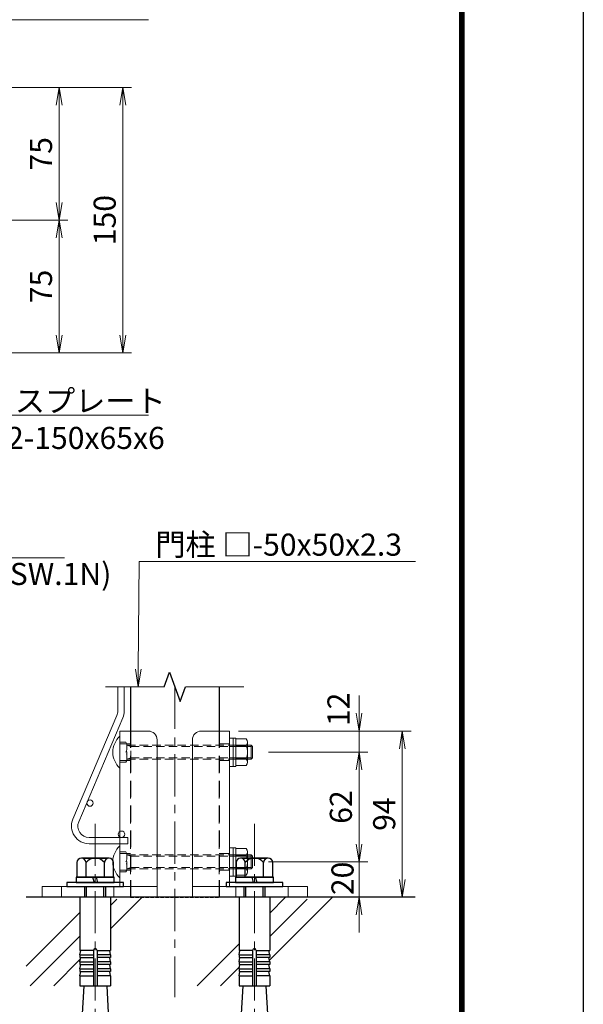
# Model space of a CAD drawing. Units: millimetres. Extents: x 8400 to 16800, y 0 to 5940.
# Drawn here: x 15526 to 16800, y 2003 to 4230 of the extents above; entities that cross this region are included whole.
import ezdxf

# ---------------------------------------------------------------- set-up
doc = ezdxf.new("R2010")
doc.units = ezdxf.units.MM
doc.header["$LTSCALE"] = 3
doc.header["$MEASUREMENT"] = 0
for name, pattern in [('CENTER', [50.8, 31.75, -6.35, 6.35, -6.35]), ('DASHED', [19.05, 12.7, -6.35]), ('DASHED2', [0.375, 0.25, -0.125])]:
    doc.linetypes.add(name, pattern=pattern)
for name, color, linetype in [('D-BGD', 7, 'Continuous'), ('D-STR1', 1, 'Continuous'), ('D-TTL', 2, 'Continuous')]:
    doc.layers.add(name, color=color, linetype=linetype)
for name, color, linetype, lineweight in [('D-BMK', 2, 'CENTER', 13), ('D-DCR-HCH', 7, 'Continuous', 13), ('D-STR-DIM', 7, 'Continuous', 13), ('D-STR-TXT', 7, 'Continuous', 13), ('D-STR2', 7, 'Continuous', 13), ('D-STR3', 3, 'Continuous', 13)]:
    doc.layers.add(name, color=color, linetype=linetype, lineweight=lineweight)
doc.styles.add('ゴシック', font='txt')
doc.dimstyles.new('STYLE', dxfattribs={"dimscale": 20, "dimtxt": 2.5, "dimasz": 2, "dimexe": 1, "dimexo": 1, "dimgap": 0.8, "dimtad": 1, "dimdsep": 46, "dimtxsty": 'ゴシック', "dimblk": 'OPEN', "dimcen": 1e-08, "dimclrd": 256, "dimclre": 256, "dimclrt": 256, "dimadec": 0, "dimazin": 2, "dimtfac": 1, "dimtmove": 2, "dimatfit": 3, "dimldrblk": 'OPEN', "dimfxl": 0, "dimtolj": 1, "dimtzin": 0, "dimlwd": -1, "dimlwe": -1, "dimarcsym": 0})

# ---------------------------------------------------------------- blocks, each defined once
blk = doc.blocks.new('_Open')
at = {"color": 0, "linetype": 'ByBlock', "lineweight": -2}
for p, q in [((-1, 0.167), (0, 0)), ((-1, -0.167), (0, 0)), ((0, 0), (-1, 0))]:
    blk.add_line(p, q, dxfattribs=at)
blk = doc.blocks.new('*D39')
at = {"layer": 'D-STR-DIM'}
for p, q in [((16088.5, 2573.5), (16313, 2573.5)), ((16293, 2533.5), (16293, 2365.5)), ((16088.5, 2325.5), (16313, 2325.5))]:
    blk.add_line(p, q, dxfattribs=at)
at = {"layer": 'D-STR-DIM', "xscale": 40, "yscale": 40, "zscale": 40}
for p, rotation in [((16293, 2573.5), 90), ((16293, 2325.5), 270)]:
    blk.add_blockref('_Open', p, dxfattribs=dict(at, rotation=rotation))
at = {"layer": 'D-STR-DIM', "insert": (16252, 2449.5), "char_height": 50, "attachment_point": 5, "rotation": 90, "style": 'ゴシック'}
blk.add_mtext('\\A1;62', dxfattribs=at)
blk = doc.blocks.new('*D40')
at = {"layer": 'D-STR-DIM'}
for p, q in [((16293, 2661.5), (16293, 2701.5)), ((16020.5, 2621.5), (16313, 2621.5)), ((16293, 2621.5), (16293, 2573.5)), ((16088.5, 2573.5), (16313, 2573.5)), ((16293, 2533.5), (16293, 2493.5))]:
    blk.add_line(p, q, dxfattribs=at)
at = {"layer": 'D-STR-DIM', "xscale": 40, "yscale": 40, "zscale": 40}
for p, rotation in [((16293, 2621.5), 270), ((16293, 2573.5), 90)]:
    blk.add_blockref('_Open', p, dxfattribs=dict(at, rotation=rotation))
at = {"layer": 'D-STR-DIM', "insert": (16246.6, 2670.5), "char_height": 50, "attachment_point": 5, "rotation": 90, "style": 'ゴシック'}
blk.add_mtext('\\A1;12', dxfattribs=at)
blk = doc.blocks.new('*D41')
at = {"layer": 'D-STR-DIM'}
for p, q in [((16293, 2365.5), (16293, 2405.5)), ((16088.5, 2325.5), (16313, 2325.5)), ((16293, 2245.5), (16293, 2325.5)), ((16196.5, 2245.5), (16313, 2245.5)), ((16293, 2205.5), (16293, 2165.5))]:
    blk.add_line(p, q, dxfattribs=at)
at = {"layer": 'D-STR-DIM', "xscale": 40, "yscale": 40, "zscale": 40}
for p, rotation in [((16293, 2325.5), 270), ((16293, 2245.5), 90)]:
    blk.add_blockref('_Open', p, dxfattribs=dict(at, rotation=rotation))
at = {"layer": 'D-STR-DIM', "insert": (16255.7, 2288.1), "char_height": 50, "attachment_point": 5, "rotation": 90, "style": 'ゴシック'}
blk.add_mtext('\\A1;20', dxfattribs=at)
blk = doc.blocks.new('*D42')
at = {"layer": 'D-STR-DIM'}
for p, q in [((16020.5, 2621.5), (16410.9, 2621.5)), ((16390.9, 2581.5), (16390.9, 2285.5)), ((16196.5, 2245.5), (16410.9, 2245.5))]:
    blk.add_line(p, q, dxfattribs=at)
at = {"layer": 'D-STR-DIM', "xscale": 40, "yscale": 40, "zscale": 40}
for p, rotation in [((16390.9, 2621.5), 90), ((16390.9, 2245.5), 270)]:
    blk.add_blockref('_Open', p, dxfattribs=dict(at, rotation=rotation))
at = {"layer": 'D-STR-DIM', "insert": (16349.9, 2433.5), "char_height": 50, "attachment_point": 5, "rotation": 90, "style": 'ゴシック'}
blk.add_mtext('\\A1;94', dxfattribs=at)
blk = doc.blocks.new('*D49')
at = {"layer": 'D-STR-DIM'}
for p, q in [((15239.9, 4077), (15779.1, 4077)), ((15759.1, 4037), (15759.1, 3517.1)), ((15239.9, 3477.1), (15779.1, 3477.1))]:
    blk.add_line(p, q, dxfattribs=at)
at = {"layer": 'D-STR-DIM', "xscale": 40, "yscale": 40, "zscale": 40}
for p, rotation in [((15759.1, 4077), 90), ((15759.1, 3477.1), 270)]:
    blk.add_blockref('_Open', p, dxfattribs=dict(at, rotation=rotation))
at = {"layer": 'D-STR-DIM', "insert": (15718.1, 3777.1), "char_height": 50, "attachment_point": 5, "rotation": 90, "style": 'ゴシック'}
blk.add_mtext('\\A1;150', dxfattribs=at)
blk = doc.blocks.new('*D50')
at = {"layer": 'D-STR-DIM'}
for p, q in [((15156.9, 4077.1), (15635.1, 4077.1)), ((15615.1, 3817.1), (15615.1, 4037.1)), ((15286.4, 3777.1), (15635.1, 3777.1))]:
    blk.add_line(p, q, dxfattribs=at)
at = {"layer": 'D-STR-DIM', "xscale": 40, "yscale": 40, "zscale": 40}
for p, rotation in [((15615.1, 4077.1), 90), ((15615.1, 3777.1), 270)]:
    blk.add_blockref('_Open', p, dxfattribs=dict(at, rotation=rotation))
at = {"layer": 'D-STR-DIM', "insert": (15574.1, 3927.1), "char_height": 50, "attachment_point": 5, "rotation": 90, "style": 'ゴシック'}
blk.add_mtext('\\A1;75', dxfattribs=at)
blk = doc.blocks.new('*D51')
at = {"layer": 'D-STR-DIM'}
for p, q in [((15286.4, 3777.1), (15635.1, 3777.1)), ((15615.1, 3517.1), (15615.1, 3737.1)), ((15146.6, 3477.1), (15635.1, 3477.1))]:
    blk.add_line(p, q, dxfattribs=at)
at = {"layer": 'D-STR-DIM', "xscale": 40, "yscale": 40, "zscale": 40}
for p, rotation in [((15615.1, 3777.1), 90), ((15615.1, 3477.1), 270)]:
    blk.add_blockref('_Open', p, dxfattribs=dict(at, rotation=rotation))
at = {"layer": 'D-STR-DIM', "insert": (15574.1, 3627.1), "char_height": 50, "attachment_point": 5, "rotation": 90, "style": 'ゴシック'}
blk.add_mtext('\\A1;75', dxfattribs=at)

msp = doc.modelspace()

# ---------------------------------------------------------------- linework, layer by layer
at = {"color": 0, "linetype": 'ByBlock'}
for p, q in [((15852.581, 2721.373), (15864.552, 2754.262)), ((15864.552, 2754.262), (15888.493, 2688.484)), ((15888.493, 2688.484), (15900.465, 2721.373))]:
    msp.add_line(p, q, dxfattribs=at)
at = {"layer": 'D-BGD'}
msp.add_line((16420.03, 2245.502), (15540.674, 2245.502), dxfattribs=at)
at = {"layer": 'D-BMK'}
for p, q in [((15876.522, 2721.373), (15876.522, 2019.191)), ((15696.522, 2411.902), (15696.522, 1919.887)), ((16056.522, 2411.902), (16056.522, 1919.887))]:
    msp.add_line(p, q, dxfattribs=at)
at = {"layer": 'D-DCR-HCH'}
for p, q in [((15852.58, 2721.373), (15720.268, 2721.373)), ((15900.465, 2721.373), (16032.777, 2721.373))]:
    msp.add_line(p, q, dxfattribs=at)
at = {"layer": 'D-DCR-HCH', "linetype": 'Continuous'}
for p, q in [((15731.138, 2173.821), (15802.819, 2245.502)), ((15731.138, 2226.854), (15745.706, 2241.422)), ((16090.492, 2102.843), (16233.151, 2245.502)), ((16091.108, 2209.526), (16127.085, 2245.502)), ((16091.108, 2156.493), (16176.038, 2241.422)), ((15540.674, 2089.423), (15661.937, 2210.686)), ((15549.787, 2045.503), (15661.937, 2157.653)), ((15927.086, 2045.503), (16021.907, 2140.324)), ((15602.82, 2045.503), (15663.065, 2105.748)), ((15980.119, 2045.503), (16022.751, 2088.136))]:
    msp.add_line(p, q, dxfattribs=at)
at = {"layer": 'D-STR-DIM', "lineweight": 13, "extrusion": (0, 1, 0), "elevation": 3013.049}
msp.add_lwpolyline([(-15350.685, 0), (-15627.515, 0)], dxfattribs=at)
at = {"layer": 'D-STR-TXT', "color": 7, "lineweight": 13}
for p, q in [((15787.414, 2761.426), (15793.754, 2721.373)), ((15793.754, 2721.373), (15794.081, 2761.372)), ((15800.747, 2761.317), (15793.754, 2721.373))]:
    msp.add_line(p, q, dxfattribs=at)
at = {"layer": 'D-STR-TXT', "lineweight": 13}
for points in [[(15146.698, 4042.72), (15315.204, 4229.733), (15809.685, 4229.733)], [(15229.853, 3472.022), (15343.862, 3336.157), (15809.685, 3336.157)], [(15794.081, 2761.372), (15796.069, 3004.64), (16413.18, 3004.64)]]:
    msp.add_lwpolyline(points, dxfattribs=at)
at = {"layer": 'D-STR-TXT', "lineweight": 13, "extrusion": (0, 1, 0)}
for points, elevation in [([(-15809.685, 0), (-15816.885, 0)], 4229.733), ([(-15809.685, 0), (-15816.885, 0)], 3336.157), ([(-16413.18, 0), (-16420.38, 0)], 3004.64)]:
    msp.add_lwpolyline(points, dxfattribs=dict(at, elevation=elevation))
at = {"layer": 'D-STR1'}
for p, q in [((15776.521, 2721.373), (15776.521, 2621.509)), ((15976.524, 2721.373), (15976.524, 2621.509))]:
    msp.add_line(p, q, dxfattribs=at)
at = {"layer": 'D-STR1', "linetype": 'DASHED2', "ltscale": 50}
for p, q in [((15776.521, 2621.509), (15776.521, 2245.502)), ((15976.524, 2621.509), (15976.524, 2245.502))]:
    msp.add_line(p, q, dxfattribs=at)
at = {"layer": 'D-STR1', "linetype": 'DASHED2', "ltscale": 10}
msp.add_lwpolyline([(15776.521, 2245.502), (15976.524, 2245.502)], dxfattribs=at)
at = {"layer": 'D-STR2'}
for p, q in [((15747.72, 2666.653), (15747.72, 2721.373)), ((15762.12, 2666.653), (15762.12, 2721.373)), ((15646.1, 2422.042), (15745.685, 2656.65)), ((15659.355, 2416.416), (15758.94, 2651.024)), ((15770.12, 2380.813), (15682.92, 2380.813)), ((15770.12, 2366.413), (15682.92, 2366.413)), ((15770.12, 2380.813), (15770.12, 2366.413))]:
    msp.add_line(p, q, dxfattribs=at)
for centre in [(15685.048, 2458.516), (15756.12, 2388.013)]:
    msp.add_circle(centre, 7.2, dxfattribs=at)
for centre, radius, start, end in [((15722.12, 2666.653), 25.6, 337, 0), ((15722.12, 2666.653), 40, 337, 0), ((15682.92, 2406.413), 40, 157, 270), ((15682.92, 2406.413), 25.6, 157, 270)]:
    msp.add_arc(centre, radius, start, end, dxfattribs=at)
at = {"layer": 'D-STR3', "ltscale": 0.5}
for p, q in [((15752.52, 2537.507), (15752.52, 2609.509)), ((16008.525, 2605.509), (16008.525, 2541.508)), ((16014.925, 2605.509), (16008.525, 2605.509)), ((16014.925, 2605.509), (16014.925, 2541.508)), ((16014.925, 2603.509), (16014.925, 2543.508)), ((16014.925, 2603.509), (16038.125, 2603.509)), ((16014.925, 2588.508), (16038.125, 2588.508)), ((16040.925, 2596.621), (16040.925, 2550.439)), ((16049.326, 2557.529), (16049.326, 2589.53)), ((16049.326, 2589.53), (16052.526, 2586.33)), ((16052.526, 2560.729), (16052.526, 2586.33)), ((16014.925, 2541.508), (16008.525, 2541.508)), ((16014.925, 2558.508), (16038.125, 2558.508)), ((16014.925, 2543.508), (16038.125, 2543.508)), ((16049.326, 2557.529), (16052.526, 2560.729)), ((15752.52, 2289.503), (15752.52, 2361.504)), ((16008.525, 2357.504), (16008.525, 2293.503)), ((16014.925, 2357.504), (16008.525, 2357.504)), ((16014.925, 2357.504), (16014.925, 2293.503)), ((16014.925, 2355.504), (16014.925, 2295.503)), ((16014.925, 2355.504), (16038.125, 2355.504)), ((16014.925, 2340.504), (16038.125, 2340.504)), ((16040.925, 2348.616), (16040.925, 2302.434)), ((16049.326, 2309.525), (16049.326, 2341.526)), ((16049.326, 2341.526), (16052.526, 2338.325)), ((16052.526, 2312.725), (16052.526, 2338.325)), ((16014.925, 2310.503), (16038.125, 2310.503)), ((16014.925, 2295.503), (16038.125, 2295.503)), ((16049.326, 2309.525), (16052.526, 2312.725)), ((16014.925, 2293.503), (16008.525, 2293.503))]:
    msp.add_line(p, q, dxfattribs=at)
at = {"layer": 'D-STR3'}
for p, q in [((15816.52, 2621.502), (15752.521, 2621.502)), ((15752.521, 2621.502), (15752.521, 2269.502)), ((15936.525, 2621.502), (16000.524, 2621.502)), ((16000.524, 2621.502), (16000.524, 2269.502)), ((15836.52, 2245.502), (15836.52, 2601.502)), ((15916.525, 2245.502), (15916.525, 2601.502)), ((15836.52, 2269.502), (15576.52, 2269.502)), ((15576.52, 2269.502), (15576.52, 2245.502)), ((15916.525, 2269.502), (16176.525, 2269.502)), ((16176.525, 2269.502), (16176.525, 2245.502)), ((15836.52, 2245.502), (15576.52, 2245.502)), ((15662.153, 2245.502), (15731.353, 2245.502)), ((15662.153, 2245.502), (15731.353, 2245.502)), ((15916.525, 2245.502), (16176.525, 2245.502)), ((16021.922, 2245.502), (16091.122, 2245.502))]:
    msp.add_line(p, q, dxfattribs=at)
at = {"layer": 'D-STR3', "linetype": 'DASHED'}
for p, q in [((15776.521, 2621.502), (15776.521, 2269.502)), ((15976.524, 2621.502), (15976.524, 2269.502))]:
    msp.add_line(p, q, dxfattribs=at)
at = {"layer": 'D-STR3', "linetype": 'DASHED', "ltscale": 0.5}
for p, q in [((15752.52, 2596.109), (15766.12, 2596.109)), ((15766.12, 2596.109), (15768.521, 2591.952)), ((15768.521, 2555.065), (15768.521, 2591.952)), ((15768.521, 2589.508), (16000.525, 2589.508)), ((15768.521, 2589.508), (15777.321, 2586.308)), ((15777.321, 2557.508), (15777.321, 2589.508)), ((15777.321, 2586.308), (16000.525, 2586.308)), ((15752.52, 2550.908), (15766.12, 2550.908)), ((15766.12, 2550.908), (15768.521, 2555.065)), ((15768.521, 2557.508), (15777.321, 2560.708)), ((15768.521, 2557.508), (16000.525, 2557.508)), ((15777.321, 2560.708), (16000.525, 2560.725)), ((15752.52, 2348.104), (15766.12, 2348.104)), ((15766.12, 2348.104), (15768.521, 2343.947)), ((15768.521, 2307.06), (15768.521, 2343.947)), ((15768.521, 2341.504), (16000.525, 2341.504)), ((15768.521, 2341.504), (15777.321, 2338.304)), ((15777.321, 2309.503), (15777.321, 2341.504)), ((15777.321, 2338.304), (16000.525, 2338.304)), ((15752.52, 2302.903), (15766.12, 2302.903)), ((15766.12, 2302.903), (15768.521, 2307.06)), ((15768.521, 2309.503), (15777.321, 2312.703)), ((15768.521, 2309.503), (16000.525, 2309.503)), ((15777.321, 2312.703), (16000.525, 2312.721))]:
    msp.add_line(p, q, dxfattribs=at)
at = {"layer": 'D-STR3', "linetype": 'ByBlock', "lineweight": -2}
for p, q in [((15655.184, 2323.902), (15655.184, 2290.702)), ((15727.93, 2333.902), (15665.576, 2333.902)), ((15672.753, 2333.902), (15720.753, 2333.902)), ((15675.969, 2290.702), (15675.969, 2323.902)), ((15717.538, 2290.702), (15717.538, 2323.902)), ((15738.322, 2290.702), (15738.322, 2323.902)), ((16014.953, 2323.902), (16014.953, 2290.702)), ((16087.699, 2333.902), (16025.346, 2333.902)), ((16032.522, 2333.902), (16080.522, 2333.902)), ((16035.738, 2290.702), (16035.738, 2323.902)), ((16077.307, 2290.702), (16077.307, 2323.902)), ((16098.092, 2290.702), (16098.092, 2323.902)), ((15632.753, 2278.702), (15632.753, 2269.502)), ((15760.753, 2278.702), (15632.753, 2278.702)), ((15739.753, 2290.702), (15653.753, 2290.702)), ((15653.753, 2290.702), (15653.753, 2278.702)), ((15653.753, 2278.702), (15739.753, 2278.702)), ((15655.184, 2290.702), (15738.322, 2290.702)), ((15690.753, 2290.702), (15693.969, 2278.702)), ((15702.753, 2278.702), (15699.538, 2290.702)), ((15739.753, 2278.702), (15739.753, 2290.702)), ((15760.753, 2269.502), (15760.753, 2278.702)), ((15992.522, 2278.702), (15992.522, 2269.502)), ((16120.522, 2278.702), (15992.522, 2278.702)), ((16099.522, 2290.702), (16013.522, 2290.702)), ((16013.522, 2290.702), (16013.522, 2278.702)), ((16013.522, 2278.702), (16099.522, 2278.702)), ((16014.953, 2290.702), (16098.092, 2290.702)), ((16050.522, 2290.702), (16053.738, 2278.702)), ((16062.522, 2278.702), (16059.307, 2290.702)), ((16099.522, 2278.702), (16099.522, 2290.702)), ((16120.522, 2269.502), (16120.522, 2278.702)), ((15632.753, 2269.502), (15760.753, 2269.502)), ((15632.753, 2269.502), (15760.753, 2269.502)), ((15672.765, 2269.502), (15672.765, 2245.502)), ((15677.085, 2245.502), (15677.085, 2269.502)), ((15716.445, 2245.502), (15716.445, 2269.502)), ((15720.765, 2245.502), (15720.765, 2269.502)), ((15992.522, 2269.502), (16120.522, 2269.502)), ((16032.534, 2269.502), (16032.534, 2245.502)), ((16036.854, 2245.502), (16036.854, 2269.502)), ((16076.214, 2245.502), (16076.214, 2269.502)), ((16080.534, 2245.502), (16080.534, 2269.502)), ((15662.153, 2245.502), (15662.153, 2125.35)), ((15731.353, 2245.502), (15731.353, 2125.35)), ((16021.922, 2245.502), (16021.922, 2125.35)), ((16091.122, 2245.502), (16091.122, 2125.35)), ((15692.753, 2125.35), (15662.153, 2125.35)), ((15662.153, 2115.35), (15663.89, 2125.198)), ((15692.753, 2125.35), (15692.753, 2045.502)), ((15700.753, 2125.35), (15731.353, 2125.35)), ((15700.753, 2125.35), (15700.753, 2045.502)), ((15731.353, 2115.35), (15729.617, 2125.198)), ((16052.522, 2125.35), (16021.922, 2125.35)), ((16021.922, 2115.35), (16023.659, 2125.198)), ((16052.522, 2125.35), (16052.522, 2045.502)), ((16060.522, 2125.35), (16091.122, 2125.35)), ((16060.522, 2125.35), (16060.522, 2045.502)), ((16091.122, 2115.35), (16089.386, 2125.198)), ((15662.153, 2115.35), (15692.753, 2115.35)), ((15662.153, 2115.35), (15662.153, 2109.35)), ((15662.153, 2109.35), (15692.753, 2109.35)), ((15662.153, 2099.35), (15663.89, 2109.198)), ((15662.153, 2099.35), (15692.753, 2099.35)), ((15662.153, 2099.35), (15662.153, 2093.35)), ((15731.353, 2115.35), (15700.753, 2115.35)), ((15731.353, 2109.35), (15700.753, 2109.35)), ((15731.353, 2099.35), (15700.753, 2099.35)), ((15731.353, 2099.35), (15729.617, 2109.198)), ((15731.353, 2115.35), (15731.353, 2109.35)), ((15731.353, 2099.35), (15731.353, 2093.35)), ((16021.922, 2115.35), (16052.522, 2115.35)), ((16021.922, 2115.35), (16021.922, 2109.35)), ((16021.922, 2109.35), (16052.522, 2109.35)), ((16021.922, 2099.35), (16023.659, 2109.198)), ((16021.922, 2099.35), (16052.522, 2099.35)), ((16021.922, 2099.35), (16021.922, 2093.35)), ((16091.122, 2115.35), (16060.522, 2115.35)), ((16091.122, 2109.35), (16060.522, 2109.35)), ((16091.122, 2099.35), (16060.522, 2099.35)), ((16091.122, 2099.35), (16089.386, 2109.198)), ((16091.122, 2115.35), (16091.122, 2109.35)), ((16091.122, 2099.35), (16091.122, 2093.35)), ((15662.153, 2093.35), (15692.753, 2093.35)), ((15662.153, 2083.35), (15663.89, 2093.198)), ((15662.153, 2083.35), (15692.753, 2083.35)), ((15662.153, 2083.35), (15662.153, 2077.35)), ((15662.153, 2067.502), (15663.89, 2077.35)), ((15662.153, 2077.35), (15692.753, 2077.35)), ((15731.353, 2093.35), (15700.753, 2093.35)), ((15731.353, 2083.35), (15700.753, 2083.35)), ((15731.353, 2077.35), (15700.753, 2077.35)), ((15731.353, 2083.35), (15729.617, 2093.198)), ((15731.353, 2067.502), (15729.617, 2077.35)), ((15731.353, 2083.35), (15731.353, 2077.35)), ((16021.922, 2093.35), (16052.522, 2093.35)), ((16021.922, 2083.35), (16023.659, 2093.198)), ((16021.922, 2083.35), (16052.522, 2083.35)), ((16021.922, 2083.35), (16021.922, 2077.35)), ((16021.922, 2067.502), (16023.659, 2077.35)), ((16021.922, 2077.35), (16052.522, 2077.35)), ((16091.122, 2093.35), (16060.522, 2093.35)), ((16091.122, 2083.35), (16060.522, 2083.35)), ((16091.122, 2077.35), (16060.522, 2077.35)), ((16091.122, 2083.35), (16089.386, 2093.198)), ((16091.122, 2067.502), (16089.386, 2077.35)), ((16091.122, 2083.35), (16091.122, 2077.35)), ((15662.153, 2067.502), (15692.753, 2067.502)), ((15662.153, 2067.502), (15662.153, 2045.502)), ((15731.353, 2067.502), (15700.753, 2067.502)), ((15731.353, 2067.502), (15731.353, 2045.502)), ((16021.922, 2067.502), (16052.522, 2067.502)), ((16021.922, 2067.502), (16021.922, 2045.502)), ((16091.122, 2067.502), (16060.522, 2067.502)), ((16091.122, 2067.502), (16091.122, 2045.502)), ((15662.153, 2045.502), (15731.353, 2045.502)), ((15670.776, 2045.502), (15666.438, 1969.102)), ((15722.731, 2045.502), (15727.068, 1969.102)), ((16021.922, 2045.502), (16091.122, 2045.502)), ((16030.545, 2045.502), (16026.207, 1969.102)), ((16082.5, 2045.502), (16086.838, 1969.102))]:
    msp.add_line(p, q, dxfattribs=at)
at = {"layer": 'D-STR3', "linetype": 'DASHED'}
for points in [[(15776.521, 2592.502), (15752.521, 2592.502)], [(15976.524, 2592.502), (16000.524, 2592.502)], [(15776.521, 2554.502), (15752.521, 2554.502)], [(15976.524, 2554.502), (16000.524, 2554.502)], [(15776.521, 2344.502), (15752.521, 2344.502)], [(15976.524, 2344.502), (16000.524, 2344.502)], [(15776.521, 2306.502), (15752.521, 2306.502)], [(15976.524, 2306.502), (16000.524, 2306.502)], [(15620.521, 2269.502), (15620.521, 2245.502)], [(15738.52, 2269.502), (15738.52, 2245.502)], [(16014.524, 2269.502), (16014.524, 2245.502)], [(16132.524, 2269.502), (16132.524, 2245.502)]]:
    msp.add_lwpolyline(points, dxfattribs=at)
at = {"layer": 'D-STR3', "ltscale": 0.5}
for points in [[(16008.525, 2605.509), (16008.525, 2541.508), (16000.525, 2541.508), (16000.525, 2605.509)], [(16008.525, 2357.504), (16008.525, 2293.503), (16000.525, 2293.503), (16000.525, 2357.504)]]:
    msp.add_lwpolyline(points, close=True, dxfattribs=at)
for points in [[(16000.525, 2589.508), (16049.326, 2589.508)], [(16000.525, 2586.308), (16049.326, 2586.308)], [(16000.525, 2560.725), (16049.326, 2560.725)], [(16000.525, 2557.508), (16049.326, 2557.508)], [(16000.525, 2341.504), (16049.326, 2341.504)], [(16000.525, 2338.304), (16049.326, 2338.304)], [(16000.525, 2312.721), (16049.326, 2312.721)], [(16000.525, 2309.503), (16049.326, 2309.503)]]:
    msp.add_lwpolyline(points, dxfattribs=at)
for centre, radius, start, end in [((15785.021, 2573.508), 48.501, 132.075022, 227.924978), ((16029.547, 2596.009), 11.394, 318.834914, 41.165086), ((15999.346, 2573.508), 41.579, 338.852953, 21.147047), ((16029.538, 2551.008), 11.401, 318.865046, 41.134954), ((15785.021, 2325.504), 48.501, 132.075022, 227.924978), ((16029.547, 2348.004), 11.394, 318.834914, 41.165086), ((15999.346, 2325.504), 41.579, 338.852953, 21.147047), ((16029.538, 2303.003), 11.401, 318.865046, 41.134954)]:
    msp.add_arc(centre, radius, start, end, dxfattribs=at)
at = {"layer": 'D-STR3'}
for centre, start, end in [((15816.52, 2601.502), 0, 90), ((15936.525, 2601.502), 90, 180)]:
    msp.add_arc(centre, 20, start, end, dxfattribs=at)
at = {"layer": 'D-STR3', "linetype": 'DASHED', "ltscale": 0.5}
for centre, radius, start, end in [((15740.516, 2584.808), 27.988, 336.186677, 23.813323), ((15740.725, 2562.208), 27.797, 336.012798, 23.987202), ((15740.516, 2336.804), 27.988, 336.186677, 23.813323), ((15740.725, 2314.203), 27.797, 336.012798, 23.987202)]:
    msp.add_arc(centre, radius, start, end, dxfattribs=at)
at = {"layer": 'D-STR3', "linetype": 'ByBlock', "lineweight": -2}
for centre, radius, start, end in [((15665.576, 2323.502), 10.4, 2.204228, 177.795772), ((15696.753, 2307.302), 26.6, 38.613238, 141.386762), ((15727.93, 2323.502), 10.4, 2.204228, 177.795772), ((16025.346, 2323.502), 10.4, 2.204228, 177.795772), ((16056.522, 2307.302), 26.6, 38.613238, 141.386762), ((16087.699, 2323.502), 10.4, 2.204228, 177.795772), ((15696.753, 2125.35), 4, 0, 180), ((16056.522, 2125.35), 4, 0, 180)]:
    msp.add_arc(centre, radius, start, end, dxfattribs=at)
at = {"layer": 'D-TTL'}
msp.add_lwpolyline([(8400, 5940), (16800, 5940), (16800, 0), (8400, 0)], close=True, dxfattribs=at)
at = {"layer": 'D-TTL', "color": 7}
for points in [[(8670, 5720), (16530, 5720), (16530, 220), (8670, 220)], [(8672.5, 5717.5), (16527.5, 5717.5), (16527.5, 222.5), (8672.5, 222.5)], [(8675, 5715), (16525, 5715), (16525, 225), (8675, 225)], [(8677.5, 5712.5), (16522.5, 5712.5), (16522.5, 227.5), (8677.5, 227.5)], [(8680, 5710), (16520, 5710), (16520, 230), (8680, 230)]]:
    msp.add_lwpolyline(points, close=True, dxfattribs=at)

# ---------------------------------------------------------------- texts
at = {"layer": 'D-STR-TXT', "style": 'ゴシック'}
for s, p in [('2-150x65x6 ', (15497.316, 3259.415)), ('門柱 □-50x50x2.3 ', (15832.59, 3018.013)), ('2-M8×75(1W.1SW.1N)', (15027.245, 2951.73))]:
    msp.add_text(s, height=50, dxfattribs=at).set_placement(p)
at = {"layer": 'D-STR-TXT', "insert": (15378.584, 3368.157), "char_height": 50, "attachment_point": 4, "style": 'ゴシック'}
msp.add_mtext('\\A1;ベースプレート', dxfattribs=at)

# ---------------------------------------------------------------- dimensions: what is measured, and where the dimension line sits
at = {"layer": 'D-STR-DIM'}
for base, p1, p2, picture, middle in [((15615.138, 4077.051), (15266.366, 3777.051), (15136.91, 4077.051), '*D50', (15574.138, 3927.051)), ((15759.119, 3477.098), (15219.903, 4077.004), (15219.903, 3477.098), '*D49', (15718.119, 3777.051)), ((15615.131, 3777.051), (15126.551, 3477.098), (15266.366, 3777.051), '*D51', (15574.131, 3627.075)), ((16390.893, 2245.502), (16000.525, 2621.509), (16176.528, 2245.502), '*D42', (16349.893, 2433.506)), ((16293.009, 2325.504), (16068.539, 2573.508), (16068.539, 2325.504), '*D39', (16252.009, 2449.506))]:
    dim = msp.add_linear_dim(base=base, p1=p1, p2=p2, angle=90, dimstyle='STYLE', override={"dimdec": 1, "dimlfac": 0.25}, dxfattribs=at)
    dim.commit()
    dim.dimension.update_dxf_attribs({"geometry": picture, "text_midpoint": middle})
for base, p1, p2, picture, middle in [((16293.009, 2573.508), (16000.525, 2621.509), (16068.539, 2573.508), '*D40', (16246.602, 2670.538)), ((16293.009, 2325.504), (16176.528, 2245.502), (16068.539, 2325.504), '*D41', (16255.733, 2288.097))]:
    dim = msp.add_linear_dim(base=base, p1=p1, p2=p2, angle=90, dimstyle='STYLE', override={"dimdec": 1, "dimlfac": 0.25}, dxfattribs=at)
    dim.commit()
    dim.dimension.update_dxf_attribs({"geometry": picture, "text_midpoint": middle, "dimtype": 160})

doc.saveas('drawing.dxf')
